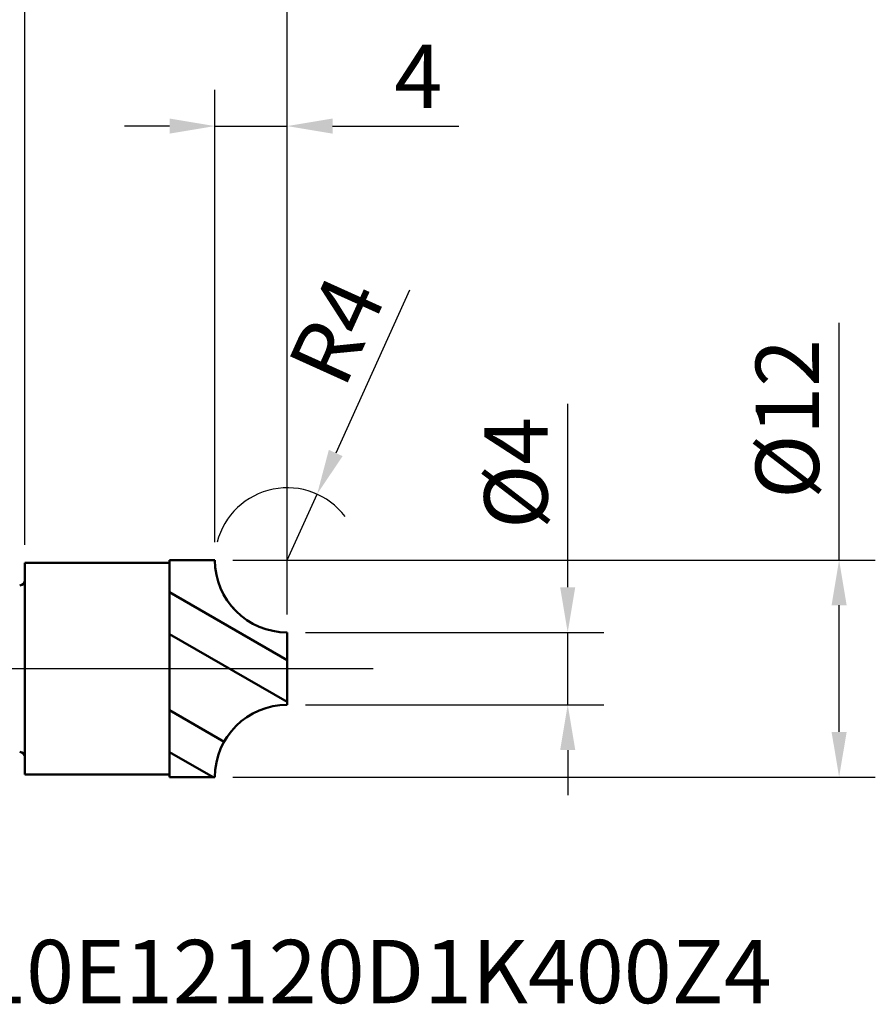
# Model space of a CAD drawing. Extents: x -35 to 335, y -25 to 65.
# Drawn here: x 0 to 47, y -19 to 36 of the extents above; entities that cross this region are included whole.
import ezdxf

# ---------------------------------------------------------------- set-up
doc = ezdxf.new("R2010")
doc.units = 0
doc.header["$PDMODE"] = 1
doc.linetypes.add('LONGDASH_DASH', pattern=[10.5, 6, -0.75, 3, -0.75])
for name, color, linetype, lineweight in [('1', 4, 'Continuous', 50), ('2', 7, 'Continuous', 25), ('4', 2, 'LONGDASH_DASH', 25), ('CUT', 1, 'Continuous', 25), ('NOCUT', 7, 'Continuous', 25), ('SK1', 4, 'Continuous', 50), ('SK2', 7, 'Continuous', 25), ('SK4', 2, 'LONGDASH_DASH', 25), ('SK6', 5, 'Continuous', 35)]:
    doc.layers.add(name, color=color, linetype=linetype, lineweight=lineweight)
doc.styles.add('STANDARD 3.5 mm', font='monos.ttf', dxfattribs={"height": 3.5})
doc.dimstyles.new('AM_DIN', dxfattribs={"dimtxt": 3.5, "dimasz": 2.5, "dimexe": 2, "dimexo": 1, "dimgap": 1, "dimtad": 1, "dimdsep": 46, "dimtxsty": 'STANDARD 3.5 mm', "dimcen": 0.09, "dimadec": 0, "dimazin": 2, "dimtm": 1e-09, "dimtfac": 0.707107, "dimtmove": 0, "dimatfit": 3, "dimfxl": 1, "dimtolj": 1, "dimlwd": -1, "dimlwe": -1, "dimarcsym": 0})
doc.dimstyles.new('AM_DIN$4', dxfattribs={"dimtxt": 3.5, "dimasz": 2.5, "dimexe": 2, "dimexo": 1, "dimgap": 1, "dimtad": 1, "dimtoh": 1, "dimdsep": 46, "dimtxsty": 'STANDARD 3.5 mm', "dimcen": 0.09, "dimadec": 0, "dimazin": 2, "dimtm": 1e-09, "dimtfac": 0.707107, "dimtdec": 3, "dimtofl": 0, "dimtmove": 0, "dimatfit": 0, "dimfxl": 1, "dimtolj": 1, "dimlwd": -1, "dimlwe": -1, "dimarcsym": 0})

# ---------------------------------------------------------------- blocks, each defined once
blk = doc.blocks.new('*D12')
at = {"layer": '2', "color": 0}
for p, q in [((30, 4.5), (30, 14.642)), ((15.5, 2), (32, 2)), ((30, -2), (30, 2)), ((15.5, -2), (32, -2)), ((30, -4.5), (30, -7))]:
    blk.add_line(p, q, dxfattribs=at)
for points in [[(29.583, 4.5), (30.417, 4.5), (30, 2)], [(29.583, -4.5), (30.417, -4.5), (30, -2)]]:
    blk.add_solid(points, dxfattribs=at)
at = {"layer": 'DEFPOINTS', "color": 0}
for p in [(14.5, 2), (14.5, -2), (30, -2)]:
    blk.add_point(p, dxfattribs=at)
at = {"layer": '2', "color": 0, "insert": (27.137, 10.821), "char_height": 3.5, "attachment_point": 5, "rotation": 90, "style": 'STANDARD 3.5 mm'}
blk.add_mtext('\\A1;%%c4', dxfattribs=at)
blk = doc.blocks.new('*D13')
at = {"layer": 'DEFPOINTS', "color": 0}
for p in [(0, 5.85), (-30, -5.85), (0, -5.85)]:
    blk.add_point(p, dxfattribs=at)
at = {"layer": 'SK2', "color": 0}
for p, q in [((-30, 5.85), (-30, 25.08)), ((-1, 5.85), (-32, 5.85)), ((-30, -3.35), (-30, 3.35)), ((-1, -5.85), (-32, -5.85))]:
    blk.add_line(p, q, dxfattribs=at)
for points in [[(-30.417, 3.35), (-29.583, 3.35), (-30, 5.85)], [(-30.417, -3.35), (-29.583, -3.35), (-30, -5.85)]]:
    blk.add_solid(points, dxfattribs=at)
at = {"layer": 'SK2', "color": 0, "insert": (-32.863, 16.715), "char_height": 3.5, "attachment_point": 5, "rotation": 90, "style": 'STANDARD 3.5 mm'}
blk.add_mtext('\\A1;%%c11.7', dxfattribs=at)
blk = doc.blocks.new('*D14')
at = {"layer": '2', "color": 0}
for p, q in [((10.5, 7), (10.5, 32)), ((14.5, 3), (14.5, 32)), ((8, 30), (5.5, 30)), ((10.5, 30), (14.5, 30)), ((17, 30), (23.989, 30))]:
    blk.add_line(p, q, dxfattribs=at)
for points in [[(8, 30.417), (8, 29.583), (10.5, 30)], [(17, 30.417), (17, 29.583), (14.5, 30)]]:
    blk.add_solid(points, dxfattribs=at)
at = {"layer": 'DEFPOINTS', "color": 0}
for p in [(14.5, 30), (10.5, 6), (14.5, 2)]:
    blk.add_point(p, dxfattribs=at)
at = {"layer": '2', "color": 0, "insert": (21.745, 32.75), "char_height": 3.5, "attachment_point": 5, "style": 'STANDARD 3.5 mm'}
blk.add_mtext('\\A1;4', dxfattribs=at)
blk = doc.blocks.new('*D15')
at = {"layer": '2', "color": 0}
for p, q in [((0, 6.85), (0, 47)), ((14.5, 3), (14.5, 47)), ((2.5, 45), (12, 45))]:
    blk.add_line(p, q, dxfattribs=at)
for points in [[(2.5, 45.417), (2.5, 44.583), (0, 45)], [(12, 45.417), (12, 44.583), (14.5, 45)]]:
    blk.add_solid(points, dxfattribs=at)
at = {"layer": 'DEFPOINTS', "color": 0}
for p in [(14.5, 45), (0, 5.85), (14.5, 2)]:
    blk.add_point(p, dxfattribs=at)
at = {"layer": '2', "color": 0, "insert": (7.25, 47.811), "char_height": 3.5, "attachment_point": 5, "style": 'STANDARD 3.5 mm'}
blk.add_mtext('\\A1;14.5', dxfattribs=at)
blk = doc.blocks.new('*D16')
at = {"layer": 'DEFPOINTS', "color": 0}
for p in [(-13.8, 60), (-13.8, 2.55), (14.5, 2)]:
    blk.add_point(p, dxfattribs=at)
at = {"layer": 'SK2', "color": 0}
for p, q in [((-13.8, 3.55), (-13.8, 62)), ((14.5, 3), (14.5, 62)), ((12, 60), (-11.3, 60))]:
    blk.add_line(p, q, dxfattribs=at)
for points in [[(-11.3, 60.417), (-11.3, 59.583), (-13.8, 60)], [(12, 60.417), (12, 59.583), (14.5, 60)]]:
    blk.add_solid(points, dxfattribs=at)
at = {"layer": 'SK2', "color": 0, "insert": (0.35, 62.811), "char_height": 3.5, "attachment_point": 5, "style": 'STANDARD 3.5 mm'}
blk.add_mtext('\\A1;28.3', dxfattribs=at)
blk = doc.blocks.new('*D32')
at = {"layer": '2', "color": 0}
for p, q in [((45, 6), (45, 19.121)), ((11.5, 6), (47, 6)), ((45, -3.5), (45, 3.5)), ((11.5, -6), (47, -6))]:
    blk.add_line(p, q, dxfattribs=at)
for points in [[(44.583, 3.5), (45.417, 3.5), (45, 6)], [(44.583, -3.5), (45.417, -3.5), (45, -6)]]:
    blk.add_solid(points, dxfattribs=at)
at = {"layer": 'DEFPOINTS', "color": 0}
for p in [(10.5, 6), (10.5, -6), (45, -6)]:
    blk.add_point(p, dxfattribs=at)
at = {"layer": '2', "color": 0, "insert": (42.137, 13.81), "char_height": 3.5, "attachment_point": 5, "rotation": 90, "style": 'STANDARD 3.5 mm'}
blk.add_mtext('\\A1;%%c12', dxfattribs=at)
blk = doc.blocks.new('*D36')
at = {"layer": '2', "color": 0}
for p, q in [((21.248, 20.93), (17.177, 11.923)), ((14.5, 6), (16.148, 9.645))]:
    blk.add_line(p, q, dxfattribs=at)
blk.add_arc((14.5, 6), 4, 37.0294, 165.6761, dxfattribs=at)
blk.add_solid([(16.798, 12.095), (17.557, 11.751), (16.148, 9.645)], dxfattribs=at)
at = {"layer": 'DEFPOINTS', "color": 0}
for p in [(16.148, 9.645), (14.5, 6)]:
    blk.add_point(p, dxfattribs=at)
at = {"layer": '2', "color": 0, "insert": (17.222, 18.698), "char_height": 3.5, "attachment_point": 5, "rotation": 65.6773, "style": 'STANDARD 3.5 mm'}
blk.add_mtext('\\A1;R4', dxfattribs=at)

msp = doc.modelspace()

# ---------------------------------------------------------------- hatches: boundary and pattern name
at = {"layer": '1'}
h = msp.add_hatch(dxfattribs=at)
h.set_pattern_fill('STEEL', color=256, scale=1.78, angle=285)
h.set_pattern_definition([(330, (0, 0), (2.8258, 4.8943), []), (330, (2.7295, 0.7314), (2.8258, 4.8943), [])])
edge = h.paths.add_edge_path()
edge.add_arc((14.5, 6), 4, 180, 270)
edge.add_line((14.5, 2), (14.5, 0.766))
edge.add_line((14.5, 0.766), (14.5, -2))
edge.add_arc((14.5, -6), 4, 90, 180)
edge.add_line((10.5, -6), (8, -6))
edge.add_line((8, -6), (8, 2.298))
edge.add_line((8, 2.298), (8, 6))
edge.add_line((8, 6), (10.5, 6))

# ---------------------------------------------------------------- linework, layer by layer
for p, q in [((8, 2.298), (8, 6)), ((10.5, 6), (8, 6)), ((8, 5.85), (0, 5.85)), ((0, 5.85), (0, -5.85)), ((8, -6), (8, 2.298)), ((8, 0), (8, 2.298)), ((14.5, 2), (14.5, 0.766)), ((14.5, 0.766), (14.5, -2)), ((0, -5.85), (8, -5.85)), ((8, -6), (10.5, -6))]:
    msp.add_line(p, q, dxfattribs=at)
for centre, radius, start, end in [((14.5, 6), 4, 180, 270), ((14.5, -6), 4, 90, 180), ((-0.3, -4.904), 0.3, 0, 87.8)]:
    msp.add_arc(centre, radius, start, end, dxfattribs=at)
at = {"layer": '4'}
msp.add_line((0, 0), (19.252, 0), dxfattribs=at)
at = {"layer": 'CUT'}
msp.add_lwpolyline([(8, 0), (14.5, 0), (14.5, 0), (14.5, 0.766), (14.5, 0.766), (14.5, 2), (14.5, 2, -0.414214), (10.5, 6), (10.5, 6), (8, 6), (8, 6)], format="xyb", close=True, dxfattribs=at)
at = {"layer": 'NOCUT'}
msp.add_lwpolyline([(8, 2.298), (8, 5.85), (8, 5.85), (0, 5.85), (0, 5.85), (0, 0), (0, 0), (8, 0)], close=True, dxfattribs=at)
at = {"layer": 'SK1', "extrusion": (0, 0, -1)}
for centre, start, end in [((0.3, 4.904), 180, 267.8), ((0.3, -4.904), 92.2, 180)]:
    msp.add_arc(centre, 0.3, start, end, dxfattribs=at)
at = {"layer": 'SK4'}
msp.add_line((-15.021, 0), (19.252, 0), dxfattribs=at)

# ---------------------------------------------------------------- texts
at = {"layer": 'SK6', "insert": (-13.8, -15), "char_height": 3.5, "attachment_point": 1, "style": 'STANDARD 3.5 mm'}
msp.add_mtext_dynamic_manual_height_columns('XVK310E12120D1K400Z4', width=62.32959, gutter_width=25, heights=[0], dxfattribs=at)

# ---------------------------------------------------------------- dimensions: what is measured, and where the dimension line sits
at = {"layer": '2'}
for base, p1, picture, middle in [((14.5, 45), (0, 5.85), '*D15', (7.25, 47.811)), ((14.5, 30), (10.5, 6), '*D14', (21.745, 32.75))]:
    dim = msp.add_linear_dim(base=base, p1=p1, p2=(14.5, 2), dimstyle='AM_DIN', override={"dimtol": 0, "dimlim": 0, "dimtp": 0, "dimtm": 1e-09, "dimtfac": 0.707107, "dimtdec": 2, "dimtolj": 1, "dimtzin": 8}, dxfattribs=at)
    dim.commit()
    dim.dimension.update_dxf_attribs({"geometry": picture, "text_midpoint": middle})
dim = msp.add_radius_dim(center=(14.5, 6), mpoint=(16.148, 9.645), dimstyle='AM_DIN$4', override={"dimtoh": 0, "dimtdec": 2, "dimtofl": 1, "dimatfit": 3}, dxfattribs=at)
dim.commit()
dim.dimension.update_dxf_attribs({"geometry": '*D36', "text_midpoint": (19.728, 17.565)})
for base, p1, p2, picture, middle in [((45, -6), (10.5, 6), (10.5, -6), '*D32', (45, 13.81)), ((30, -2), (14.5, 2), (14.5, -2), '*D12', (30, 10.821))]:
    dim = msp.add_linear_dim(base=base, p1=p1, p2=p2, angle=90, text='%%c<>', dimstyle='AM_DIN', override={"dimtol": 0, "dimlim": 0, "dimtp": 0, "dimtm": 1e-09, "dimtfac": 0.707107, "dimtdec": 2, "dimtolj": 1, "dimtzin": 8}, dxfattribs=at)
    dim.commit()
    dim.dimension.update_dxf_attribs({"geometry": picture, "text_midpoint": middle, "dimtype": 160})
at = {"layer": 'SK2'}
dim = msp.add_linear_dim(base=(-13.8, 60), p1=(14.5, 2), p2=(-13.8, 2.55), dimstyle='AM_DIN', override={"dimtol": 0, "dimlim": 0, "dimtp": 0, "dimtm": 1e-09, "dimtfac": 0.707107, "dimtdec": 2, "dimtolj": 1, "dimtzin": 8}, dxfattribs=at)
dim.commit()
dim.dimension.update_dxf_attribs({"geometry": '*D16', "text_midpoint": (0.35, 62.811)})
dim = msp.add_linear_dim(base=(-30, -5.85), p1=(0, 5.85), p2=(0, -5.85), angle=90, text='%%c<>', dimstyle='AM_DIN', override={"dimtol": 0, "dimlim": 0, "dimtp": 0, "dimtm": 1e-09, "dimtfac": 0.707107, "dimtdec": 2, "dimtolj": 1, "dimtzin": 8}, dxfattribs=at)
dim.commit()
dim.dimension.update_dxf_attribs({"geometry": '*D13', "text_midpoint": (-30, 16.715), "dimtype": 160})

doc.saveas('drawing.dxf')
